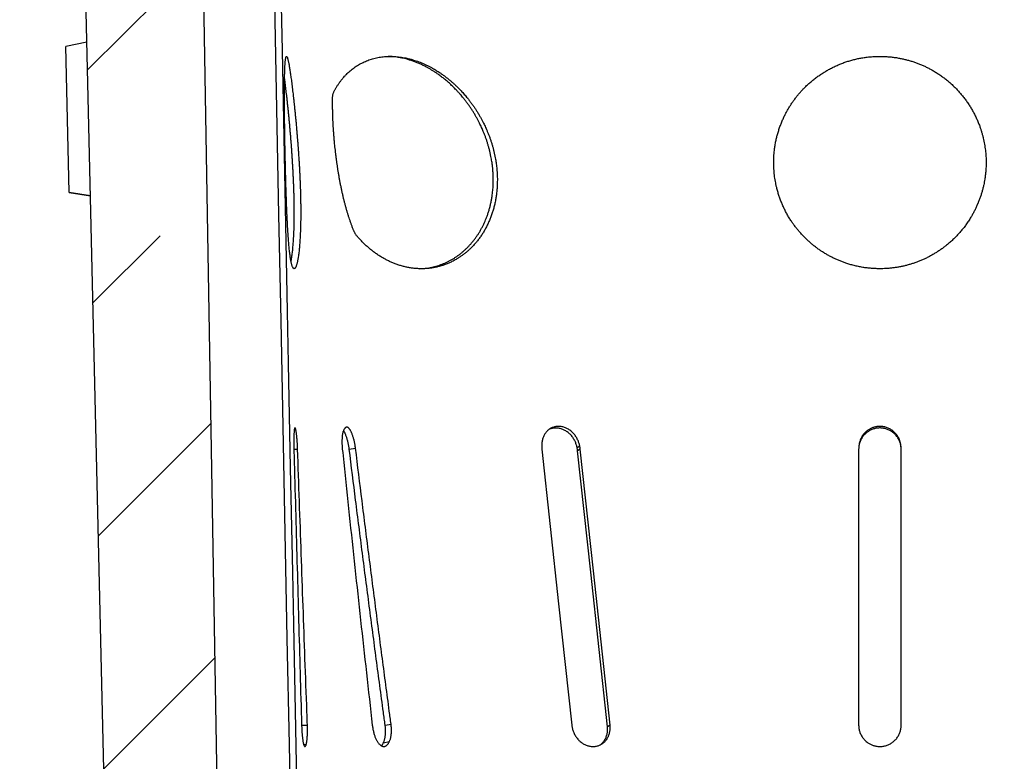
# Model space of a CAD drawing. Units: millimetres. Extents: x 150 to 4200, y 0 to 2920.
# Drawn here: x 3283 to 3469, y 1414 to 1554 of the extents above; entities that cross this region are included whole.
import ezdxf

# ---------------------------------------------------------------- set-up
doc = ezdxf.new("R2010")
doc.units = ezdxf.units.MM
doc.header["$LTSCALE"] = 10
doc.layers.get('0').update_dxf_attribs({"color": 1})
doc.layers.add('3002583', color=7, linetype='Continuous')
doc.layers.add('NOTES', color=7, linetype='Continuous')

# ---------------------------------------------------------------- blocks, each defined once
blk = doc.blocks.new('1068291-M_003_Section_A-A')
h = blk.add_hatch()
h.set_pattern_fill('ANSI33', color=256, scale=10, style=0)
h.set_pattern_definition([(45, (-3594.076, -1304.317), (-44.9013, 44.9013), []), (45, (-3549.175, -1304.317), (-44.9013, 44.9013), [31.75, -15.875])])
edge = h.paths.add_edge_path(flags=0)
edge.add_line((9.5, -4), (1, -4))
edge.add_arc((1, -5), 1, 90, 180)
edge.add_line((0, -5), (0, -9))
edge.add_line((0, -9), (-4, -9))
edge.add_line((-4, -9), (-4, -5))
edge.add_arc((-5, -5), 1, 0, 90)
edge.add_line((-5, -4), (-13.5, -4))
edge.add_arc((-13.5, -5), 1, 90, 180)
edge.add_line((-14.5, -5), (-14.5, -9))
edge.add_arc((-13, -9), 1.5, 180, 243)
edge.add_line((-13.68, -10.34), (-12.27, -11.05))
edge.add_arc((-12.5, -11.5), 0.5, -90, 63, ccw=False)
edge.add_line((-12.5, -12), (-16.5, -12))
edge.add_arc((-16.5, -11.5), 0.5, 180, 270, ccw=False)
edge.add_line((-17, -11.5), (-17, -1.75))
edge.add_line((-17, -1.75), (-25.96, -1.28))
edge.add_line((-25.96, -1.28), (-25.95, -0.75))
edge.add_line((-25.95, -0.75), (-272.2, 7.85))
edge.add_line((-272.2, 7.85), (-277.5, 320.25))
edge.add_line((-277.5, 320.25), (-295, 320.25))
edge.add_line((-295, 320.25), (-295, 336.25))
edge.add_line((-295, 336.25), (-311, 336.25))
edge.add_line((-311, 336.25), (-311, 286.25))
edge.add_line((-311, 286.25), (-299, 274.25))
edge.add_line((-299, 274.25), (-292, -28.75))
edge.add_line((-292, -28.75), (13, -28.75))
edge.add_line((13, -28.75), (13, -11))
edge.add_arc((12, -11), 1, 270, 360, ccw=False)
edge.add_line((12, -12), (8.5, -12))
edge.add_arc((8.5, -11.5), 0.5, 117, 270, ccw=False)
edge.add_line((8.27, -11.05), (9.68, -10.34))
edge.add_arc((9, -9), 1.5, 297, 360)
edge.add_line((10.5, -9), (10.5, -5))
edge.add_arc((9.5, -5), 1, 0, 90)
for p, q in [((-277.5, 320.25), (-272.2, 7.85)), ((-292, -28.75), (-299, 274.25)), ((-298.33, 245.41), (-302.32, 244.61)), ((-298.33, 245.4), (-302.32, 244.6)), ((-302.32, 244.6), (-302.32, 244.61)), ((-301.68, 217.14), (-302.32, 244.6)), ((-301.68, 217.14), (-297.67, 216.53)), ((-301.68, 217.13), (-301.68, 217.14)), ((-301.68, 217.13), (-297.67, 216.51)), ((-259.36, 168.77), (-258.66, 168.79)), ((-248.94, 168.75), (-247.75, 168.93)), ((-206.03, 169.06), (-205.54, 169.36)), ((-205.43, 168.75), (-205.92, 168.45)), ((-153, 168.75), (-153, 116.75)), ((-145, 116.75), (-145, 168.75)), ((-242.17, 116.75), (-241.06, 116.96)), ((-257.91, 116.76), (-256.81, 116.8)), ((-199.82, 116.75), (-200.31, 116.45)), ((-257.52, 113.15), (-257.03, 113.17)), ((-242.5, 113.47), (-241.39, 113.67))]:
    blk.add_line(p, q)
at = {"flags": 128}
for points in [[(-263.46, 275.25), (-263.21, 262.83), (-262.82, 242.87), (-262.62, 232.89), (-262.23, 212.93), (-261.84, 192.97), (-261.64, 182.99), (-261.25, 163.03), (-261.05, 153.05), (-260.66, 133.09), (-260.26, 113.13), (-260.07, 103.15), (-259.67, 83.19), (-259.48, 73.21), (-259, 49)], [(-262.21, 275.25), (-261.98, 263.48), (-261.59, 243.83), (-261.2, 224.18), (-261.01, 214.36), (-260.62, 194.71), (-260.43, 184.89), (-260.04, 165.24), (-259.65, 145.59), (-259.46, 135.77), (-259.07, 116.12), (-258.88, 106.3), (-258.49, 86.65), (-258.12, 67.84), (-257.75, 49.02)], [(-212.64, 168.75), (-209.5, 139.63), (-207.03, 116.75)], [(-199.82, 116.75), (-202.96, 145.87), (-205.43, 168.75)], [(-200.31, 116.45), (-203.45, 145.57), (-205.92, 168.45)]]:
    blk.add_lwpolyline(points, dxfattribs=at)
for points, knots in [([(-260.97, 222.75), (-260.96, 222.48), (-260.95, 221.95), (-260.93, 221.14), (-260.91, 220.34), (-260.89, 219.54), (-260.87, 218.73), (-260.84, 217.92), (-260.82, 217.12), (-260.79, 216.34), (-260.76, 215.58), (-260.74, 214.84), (-260.71, 214.11), (-260.68, 213.39), (-260.65, 212.68), (-260.61, 211.98), (-260.58, 211.29), (-260.54, 210.64), (-260.5, 210), (-260.47, 209.39), (-260.43, 208.8), (-260.38, 208.23), (-260.34, 207.68), (-260.29, 207.15), (-260.25, 206.64), (-260.2, 206.17), (-260.14, 205.72), (-260.09, 205.3), (-260.03, 204.91), (-259.98, 204.55), (-259.92, 204.22), (-259.86, 203.91), (-259.79, 203.64), (-259.73, 203.41), (-259.66, 203.21), (-259.59, 203.05), (-259.52, 202.92), (-259.46, 202.83), (-259.4, 202.78), (-259.34, 202.75), (-259.28, 202.75), (-259.22, 202.77), (-259.16, 202.82), (-259.09, 202.91), (-259.02, 203.03), (-258.94, 203.19), (-258.88, 203.38), (-258.82, 203.58), (-258.76, 203.8), (-258.71, 204.03), (-258.65, 204.29), (-258.6, 204.6), (-258.54, 204.95), (-258.48, 205.36), (-258.42, 205.79), (-258.38, 206.24), (-258.33, 206.68), (-258.29, 207.11), (-258.26, 207.56), (-258.23, 208.02), (-258.2, 208.54), (-258.17, 209.12), (-258.14, 209.75), (-258.12, 210.41), (-258.1, 211.05), (-258.09, 211.67), (-258.08, 212.26), (-258.07, 212.87), (-258.07, 213.49), (-258.08, 214.16), (-258.08, 214.88), (-258.1, 215.66), (-258.11, 216.45), (-258.13, 217.21), (-258.16, 217.93), (-258.18, 218.61), (-258.21, 219.29), (-258.24, 219.98), (-258.27, 220.72), (-258.31, 221.5), (-258.36, 222.33), (-258.41, 223.16), (-258.46, 223.94), (-258.51, 224.67), (-258.56, 225.35), (-258.61, 226.02), (-258.66, 226.7), (-258.72, 227.41), (-258.78, 228.15), (-258.84, 228.93), (-258.91, 229.7), (-258.98, 230.46), (-259.05, 231.22), (-259.13, 231.97), (-259.2, 232.7), (-259.27, 233.41), (-259.35, 234.08), (-259.42, 234.74), (-259.49, 235.37), (-259.56, 235.98), (-259.63, 236.58), (-259.7, 237.16), (-259.77, 237.72), (-259.84, 238.25), (-259.91, 238.75), (-259.97, 239.22), (-260.04, 239.66), (-260.1, 240.08), (-260.16, 240.47), (-260.22, 240.84), (-260.28, 241.17), (-260.34, 241.48), (-260.39, 241.75), (-260.45, 241.99), (-260.5, 242.2), (-260.55, 242.38), (-260.59, 242.52), (-260.64, 242.63), (-260.68, 242.71), (-260.73, 242.75), (-260.76, 242.75), (-260.8, 242.72), (-260.84, 242.66), (-260.87, 242.56), (-260.9, 242.44), (-260.92, 242.31), (-260.94, 242.15), (-260.97, 241.97), (-260.99, 241.76), (-261, 241.54), (-261.02, 241.29), (-261.04, 241.02), (-261.05, 240.73), (-261.07, 240.41), (-261.08, 240.07), (-261.09, 239.7), (-261.1, 239.31), (-261.11, 238.89), (-261.12, 238.47), (-261.12, 238.03), (-261.13, 237.57), (-261.13, 237.1), (-261.13, 236.61), (-261.13, 236.09), (-261.14, 235.56), (-261.14, 235), (-261.13, 234.43), (-261.13, 233.83), (-261.13, 233.24), (-261.12, 232.65), (-261.12, 232.06), (-261.11, 231.45), (-261.11, 230.84), (-261.1, 230.21), (-261.09, 229.57), (-261.08, 228.9), (-261.07, 228.23), (-261.06, 227.55), (-261.05, 226.83), (-261.04, 226.06), (-261.02, 225.24), (-261, 224.41), (-260.99, 223.58), (-260.97, 223.03), (-260.97, 222.75)], [0, 0, 0, 0, 0.006294, 0.012594, 0.018894, 0.025188, 0.031667, 0.038153, 0.044638, 0.051118, 0.057411, 0.06371, 0.070009, 0.076302, 0.082773, 0.089249, 0.095725, 0.102196, 0.108594, 0.114997, 0.1214, 0.127798, 0.13437, 0.140947, 0.147524, 0.154095, 0.160714, 0.167338, 0.173962, 0.18058, 0.187381, 0.194188, 0.200994, 0.207795, 0.214591, 0.221393, 0.228194, 0.23499, 0.240581, 0.246177, 0.251774, 0.25737, 0.262961, 0.269823, 0.276691, 0.283559, 0.290421, 0.296071, 0.301726, 0.307382, 0.313037, 0.318686, 0.32552, 0.332361, 0.339201, 0.346035, 0.351664, 0.357298, 0.362934, 0.368568, 0.374197, 0.380952, 0.387713, 0.394474, 0.401229, 0.406794, 0.412365, 0.417937, 0.423508, 0.429073, 0.435715, 0.442362, 0.44901, 0.455651, 0.461125, 0.466604, 0.472084, 0.477563, 0.483037, 0.489533, 0.496035, 0.502537, 0.509033, 0.514387, 0.519746, 0.525107, 0.530466, 0.535821, 0.542175, 0.548535, 0.554895, 0.561249, 0.567792, 0.57434, 0.580889, 0.587432, 0.593729, 0.600032, 0.606335, 0.612633, 0.619109, 0.62559, 0.632071, 0.638547, 0.64494, 0.651338, 0.657736, 0.664129, 0.670695, 0.677266, 0.683838, 0.690404, 0.697025, 0.703652, 0.710279, 0.7169, 0.7237, 0.730505, 0.73731, 0.74411, 0.750986, 0.757867, 0.764748, 0.771623, 0.777276, 0.782934, 0.788593, 0.794251, 0.799904, 0.805511, 0.811122, 0.816735, 0.822346, 0.827953, 0.833726, 0.839504, 0.845283, 0.851061, 0.856833, 0.862377, 0.867926, 0.873476, 0.879025, 0.884569, 0.890285, 0.896008, 0.901732, 0.907454, 0.913171, 0.918513, 0.923861, 0.92921, 0.934557, 0.9399, 0.945411, 0.950928, 0.956447, 0.961964, 0.967475, 0.973974, 0.980482, 0.986993, 0.993501, 1, 1, 1, 1]), ([(-221.29, 222.75), (-221.31, 222.89), (-221.35, 223.18), (-221.44, 223.67), (-221.55, 224.2), (-221.68, 224.77), (-221.82, 225.35), (-221.98, 225.93), (-222.15, 226.5), (-222.34, 227.07), (-222.54, 227.64), (-222.76, 228.2), (-222.97, 228.71), (-223.17, 229.17), (-223.36, 229.59), (-223.55, 229.99), (-223.78, 230.44), (-224.03, 230.92), (-224.32, 231.45), (-224.63, 231.96), (-224.94, 232.47), (-225.27, 232.98), (-225.61, 233.47), (-225.96, 233.96), (-226.32, 234.44), (-226.66, 234.87), (-226.98, 235.26), (-227.27, 235.59), (-227.57, 235.93), (-227.9, 236.29), (-228.27, 236.68), (-228.69, 237.09), (-229.11, 237.49), (-229.55, 237.88), (-229.99, 238.26), (-230.44, 238.62), (-230.9, 238.98), (-231.36, 239.32), (-231.79, 239.62), (-232.19, 239.88), (-232.54, 240.1), (-232.89, 240.31), (-233.28, 240.53), (-233.7, 240.77), (-234.17, 241.01), (-234.65, 241.23), (-235.12, 241.44), (-235.6, 241.64), (-236.09, 241.82), (-236.57, 241.99), (-237.06, 242.14), (-237.5, 242.26), (-237.91, 242.36), (-238.33, 242.46), (-238.82, 242.55), (-239.36, 242.63), (-239.9, 242.69), (-240.43, 242.73), (-240.97, 242.75), (-241.5, 242.75), (-242.03, 242.73), (-242.55, 242.68), (-243.07, 242.61), (-243.57, 242.53), (-244.06, 242.42), (-244.53, 242.3), (-245, 242.15), (-245.45, 241.99), (-245.9, 241.81), (-246.34, 241.61), (-246.77, 241.39), (-247.2, 241.15), (-247.61, 240.9), (-248, 240.62), (-248.39, 240.33), (-248.77, 240.02), (-249.13, 239.7), (-249.48, 239.36), (-249.82, 239), (-250.14, 238.63), (-250.46, 238.24), (-250.76, 237.83), (-251.05, 237.41), (-251.28, 237.05), (-251.45, 236.76), (-251.58, 236.54), (-251.71, 236.32), (-251.82, 236.1), (-251.91, 235.88), (-251.98, 235.66), (-252.03, 235.45), (-252.06, 235.24), (-252.07, 235.03), (-252.07, 234.83), (-252.06, 234.63), (-252.06, 234.35), (-252.07, 233.98), (-252.07, 233.54), (-252.06, 233.07), (-252.06, 232.6), (-252.05, 232.11), (-252.03, 231.59), (-252.01, 231.03), (-251.99, 230.45), (-251.96, 229.85), (-251.92, 229.24), (-251.88, 228.6), (-251.83, 227.95), (-251.78, 227.29), (-251.72, 226.64), (-251.66, 226), (-251.59, 225.39), (-251.52, 224.76), (-251.45, 224.13), (-251.36, 223.48), (-251.28, 222.83), (-251.18, 222.17), (-251.08, 221.51), (-250.98, 220.85), (-250.86, 220.19), (-250.75, 219.53), (-250.62, 218.87), (-250.49, 218.21), (-250.35, 217.55), (-250.21, 216.9), (-250.07, 216.27), (-249.92, 215.67), (-249.77, 215.09), (-249.62, 214.52), (-249.47, 213.96), (-249.3, 213.41), (-249.14, 212.87), (-248.97, 212.33), (-248.79, 211.8), (-248.6, 211.27), (-248.41, 210.74), (-248.25, 210.33), (-248.14, 210.04), (-248.05, 209.85), (-247.96, 209.65), (-247.86, 209.46), (-247.75, 209.27), (-247.62, 209.07), (-247.47, 208.88), (-247.31, 208.7), (-247.03, 208.39), (-246.64, 207.97), (-246.12, 207.45), (-245.59, 206.96), (-245.04, 206.49), (-244.49, 206.04), (-243.92, 205.62), (-243.34, 205.23), (-242.74, 204.86), (-242.14, 204.52), (-241.52, 204.2), (-240.89, 203.92), (-240.25, 203.66), (-239.59, 203.43), (-238.92, 203.23), (-238.24, 203.06), (-237.56, 202.93), (-236.87, 202.83), (-236.18, 202.77), (-235.49, 202.74), (-234.81, 202.75), (-234.13, 202.8), (-233.46, 202.88), (-232.8, 202.99), (-232.14, 203.14), (-231.49, 203.33), (-230.84, 203.55), (-230.21, 203.8), (-229.66, 204.05), (-229.19, 204.3), (-228.75, 204.54), (-228.27, 204.83), (-227.77, 205.17), (-227.27, 205.54), (-226.79, 205.93), (-226.33, 206.35), (-225.91, 206.75), (-225.55, 207.13), (-225.18, 207.54), (-224.77, 208.03), (-224.34, 208.6), (-223.93, 209.2), (-223.54, 209.82), (-223.18, 210.47), (-222.85, 211.14), (-222.54, 211.83), (-222.25, 212.53), (-222, 213.25), (-221.78, 213.99), (-221.58, 214.74), (-221.42, 215.51), (-221.28, 216.28), (-221.18, 217.07), (-221.1, 217.87), (-221.06, 218.58), (-221.05, 219.18), (-221.04, 219.75), (-221.06, 220.37), (-221.1, 221.04), (-221.15, 221.67), (-221.22, 222.24), (-221.26, 222.58), (-221.29, 222.75)], [0, 0, 0, 0, 0.003462, 0.006924, 0.011554, 0.016186, 0.020816, 0.025469, 0.030122, 0.034775, 0.039451, 0.044127, 0.048802, 0.05232, 0.055839, 0.0593, 0.062761, 0.06739, 0.07202, 0.076649, 0.081301, 0.085953, 0.090604, 0.095278, 0.099952, 0.104626, 0.108143, 0.11166, 0.115125, 0.11859, 0.123225, 0.12786, 0.132495, 0.137154, 0.141813, 0.146472, 0.151155, 0.15584, 0.160523, 0.164049, 0.167574, 0.170899, 0.174224, 0.178672, 0.183121, 0.18757, 0.192042, 0.196515, 0.200987, 0.205483, 0.209981, 0.214478, 0.217863, 0.221249, 0.226276, 0.231306, 0.236336, 0.241362, 0.246431, 0.251503, 0.256574, 0.261643, 0.266746, 0.271849, 0.276717, 0.281587, 0.286458, 0.291326, 0.29623, 0.301137, 0.306045, 0.310949, 0.315883, 0.320817, 0.325749, 0.330683, 0.335617, 0.340549, 0.345514, 0.350482, 0.35545, 0.360416, 0.365407, 0.370398, 0.372813, 0.375238, 0.377661, 0.380077, 0.382482, 0.384884, 0.387435, 0.389988, 0.39255, 0.39512, 0.397691, 0.400254, 0.405456, 0.410659, 0.415861, 0.421127, 0.426394, 0.431659, 0.437442, 0.443228, 0.449013, 0.454795, 0.460639, 0.466488, 0.472336, 0.47818, 0.48333, 0.488483, 0.493637, 0.498786, 0.504006, 0.50923, 0.514455, 0.519674, 0.524838, 0.530007, 0.535176, 0.540339, 0.545588, 0.550843, 0.556098, 0.561347, 0.56617, 0.570997, 0.575824, 0.580647, 0.585529, 0.590415, 0.595302, 0.600184, 0.60546, 0.610737, 0.616012, 0.61805, 0.620098, 0.622144, 0.624182, 0.62621, 0.628235, 0.630261, 0.63229, 0.634319, 0.640397, 0.646479, 0.652562, 0.65864, 0.664756, 0.670877, 0.676999, 0.683115, 0.68931, 0.695509, 0.701709, 0.707904, 0.714363, 0.720842, 0.727321, 0.733832, 0.740342, 0.746885, 0.753427, 0.759991, 0.766424, 0.772876, 0.779329, 0.785813, 0.792297, 0.798813, 0.805328, 0.811865, 0.816143, 0.820421, 0.826151, 0.831884, 0.837615, 0.843383, 0.849153, 0.854921, 0.859269, 0.863617, 0.870038, 0.87648, 0.882921, 0.889394, 0.895866, 0.902369, 0.908872, 0.915396, 0.921855, 0.928333, 0.934812, 0.941321, 0.94783, 0.95437, 0.960909, 0.967468, 0.971519, 0.97557, 0.980992, 0.986414, 0.991836, 0.995918, 1, 1, 1, 1]), ([(-222.05, 222.75), (-222.07, 222.89), (-222.12, 223.18), (-222.2, 223.67), (-222.31, 224.2), (-222.44, 224.77), (-222.58, 225.35), (-222.74, 225.93), (-222.92, 226.5), (-223.1, 227.07), (-223.3, 227.64), (-223.52, 228.2), (-223.73, 228.71), (-223.93, 229.17), (-224.12, 229.59), (-224.32, 229.99), (-224.54, 230.44), (-224.79, 230.92), (-225.08, 231.45), (-225.39, 231.96), (-225.7, 232.47), (-226.03, 232.98), (-226.37, 233.47), (-226.72, 233.96), (-227.08, 234.44), (-227.42, 234.87), (-227.74, 235.26), (-228.06, 235.63), (-228.43, 236.04), (-228.87, 236.51), (-229.38, 237.02), (-229.94, 237.56), (-230.52, 238.07), (-231.12, 238.56), (-231.73, 239.04), (-232.3, 239.45), (-232.83, 239.8), (-233.3, 240.1), (-233.77, 240.38), (-234.28, 240.67), (-234.85, 240.97), (-235.48, 241.27), (-236.12, 241.54), (-236.76, 241.79), (-237.41, 242.01), (-238, 242.19), (-238.54, 242.33), (-239.02, 242.44), (-239.48, 242.53), (-239.98, 242.61), (-240.53, 242.68), (-241.08, 242.73), (-241.43, 242.74), (-241.58, 242.74)], [0, 0, 0, 0, 0.014128, 0.028255, 0.047151, 0.066051, 0.084947, 0.103935, 0.122926, 0.141914, 0.160994, 0.180077, 0.199157, 0.213514, 0.22787, 0.241996, 0.256121, 0.275012, 0.293907, 0.312798, 0.331779, 0.350764, 0.369746, 0.388819, 0.407896, 0.426969, 0.441321, 0.455674, 0.474521, 0.493368, 0.518621, 0.543883, 0.569135, 0.594568, 0.62001, 0.645443, 0.664625, 0.683808, 0.701896, 0.719984, 0.744225, 0.768475, 0.792715, 0.817135, 0.841565, 0.865984, 0.884406, 0.902829, 0.919893, 0.936957, 0.959821, 0.982694, 1, 1, 1, 1]), ([(-129, 222.75), (-129, 222.94), (-129, 223.33), (-129.03, 223.91), (-129.07, 224.49), (-129.13, 225.06), (-129.21, 225.64), (-129.3, 226.21), (-129.41, 226.78), (-129.53, 227.35), (-129.68, 227.92), (-129.84, 228.48), (-130.01, 229.04), (-130.22, 229.65), (-130.48, 230.31), (-130.78, 231.01), (-131.11, 231.71), (-131.47, 232.39), (-131.86, 233.06), (-132.27, 233.72), (-132.71, 234.36), (-133.18, 234.99), (-133.66, 235.6), (-134.17, 236.18), (-134.71, 236.75), (-135.26, 237.29), (-135.84, 237.82), (-136.44, 238.32), (-137.06, 238.8), (-137.71, 239.26), (-138.37, 239.7), (-139.02, 240.09), (-139.65, 240.43), (-140.26, 240.74), (-140.88, 241.03), (-141.51, 241.3), (-142.15, 241.54), (-142.8, 241.77), (-143.46, 241.97), (-144.13, 242.15), (-144.81, 242.31), (-145.53, 242.45), (-146.29, 242.57), (-147.1, 242.66), (-147.91, 242.73), (-148.72, 242.75), (-149.54, 242.75), (-150.36, 242.71), (-151.17, 242.64), (-151.98, 242.53), (-152.76, 242.4), (-153.53, 242.24), (-154.29, 242.04), (-155.04, 241.82), (-155.79, 241.57), (-156.52, 241.29), (-157.25, 240.98), (-157.96, 240.64), (-158.66, 240.27), (-159.34, 239.87), (-160.01, 239.45), (-160.66, 239), (-161.3, 238.53), (-161.91, 238.03), (-162.51, 237.51), (-163.05, 236.99), (-163.54, 236.49), (-163.99, 236), (-164.41, 235.5), (-164.83, 234.98), (-165.22, 234.46), (-165.6, 233.91), (-165.96, 233.36), (-166.3, 232.79), (-166.62, 232.22), (-166.94, 231.6), (-167.25, 230.94), (-167.55, 230.24), (-167.82, 229.53), (-168.07, 228.8), (-168.29, 228.06), (-168.48, 227.32), (-168.64, 226.56), (-168.77, 225.8), (-168.87, 225.1), (-168.93, 224.46), (-168.97, 223.88), (-169, 223.3), (-169, 222.71), (-168.99, 222.13), (-168.97, 221.54), (-168.92, 220.96), (-168.86, 220.37), (-168.78, 219.78), (-168.69, 219.2), (-168.57, 218.62), (-168.43, 217.98), (-168.25, 217.3), (-168.02, 216.56), (-167.77, 215.84), (-167.49, 215.12), (-167.18, 214.41), (-166.85, 213.71), (-166.48, 213.02), (-166.09, 212.34), (-165.69, 211.71), (-165.28, 211.13), (-164.88, 210.59), (-164.46, 210.06), (-164.02, 209.54), (-163.56, 209.04), (-163.09, 208.55), (-162.59, 208.08), (-162.08, 207.62), (-161.56, 207.18), (-161.02, 206.76), (-160.47, 206.36), (-159.92, 205.99), (-159.36, 205.64), (-158.78, 205.3), (-158.18, 204.98), (-157.58, 204.68), (-156.97, 204.4), (-156.34, 204.14), (-155.71, 203.91), (-155.02, 203.67), (-154.27, 203.45), (-153.47, 203.25), (-152.65, 203.08), (-151.82, 202.94), (-150.99, 202.84), (-150.15, 202.78), (-149.31, 202.75), (-148.52, 202.75), (-147.8, 202.78), (-147.13, 202.83), (-146.47, 202.91), (-145.81, 203), (-145.15, 203.12), (-144.49, 203.26), (-143.84, 203.42), (-143.19, 203.61), (-142.55, 203.81), (-141.92, 204.04), (-141.3, 204.29), (-140.69, 204.55), (-140.09, 204.84), (-139.49, 205.15), (-138.91, 205.48), (-138.34, 205.82), (-137.78, 206.19), (-137.23, 206.58), (-136.69, 206.98), (-136.13, 207.44), (-135.54, 207.95), (-134.94, 208.51), (-134.37, 209.11), (-133.81, 209.73), (-133.28, 210.37), (-132.78, 211.04), (-132.31, 211.73), (-131.89, 212.38), (-131.53, 213.01), (-131.22, 213.59), (-130.92, 214.18), (-130.65, 214.79), (-130.4, 215.4), (-130.16, 216.02), (-129.95, 216.64), (-129.76, 217.28), (-129.59, 217.92), (-129.45, 218.52), (-129.34, 219.08), (-129.24, 219.66), (-129.15, 220.3), (-129.07, 221), (-129.03, 221.64), (-129, 222.22), (-129, 222.57), (-129, 222.75)], [0, 0, 0, 0, 0.00468, 0.00936, 0.01404, 0.018741, 0.023443, 0.028144, 0.032869, 0.037595, 0.042321, 0.047068, 0.051815, 0.056562, 0.062804, 0.069047, 0.075288, 0.08157, 0.087853, 0.094135, 0.100458, 0.106783, 0.113106, 0.119354, 0.125604, 0.131852, 0.138144, 0.144437, 0.150728, 0.157066, 0.163406, 0.169743, 0.175132, 0.180521, 0.185943, 0.191368, 0.196794, 0.202216, 0.207685, 0.213158, 0.21863, 0.224099, 0.230415, 0.236731, 0.243115, 0.249506, 0.255896, 0.26228, 0.268741, 0.275203, 0.281331, 0.287458, 0.293647, 0.299841, 0.306035, 0.312224, 0.318479, 0.324733, 0.330999, 0.337264, 0.343588, 0.349917, 0.356246, 0.36257, 0.368957, 0.375344, 0.38065, 0.385957, 0.391289, 0.396625, 0.40196, 0.407292, 0.412659, 0.418029, 0.423399, 0.428766, 0.434957, 0.441149, 0.44734, 0.45357, 0.459802, 0.466032, 0.472303, 0.478575, 0.484845, 0.489541, 0.494238, 0.498934, 0.503652, 0.508372, 0.51309, 0.517833, 0.522577, 0.52732, 0.532087, 0.536854, 0.541621, 0.547735, 0.553851, 0.559964, 0.56612, 0.572278, 0.578434, 0.584633, 0.590835, 0.597035, 0.602359, 0.607682, 0.613036, 0.618393, 0.62375, 0.629104, 0.634499, 0.639898, 0.645296, 0.650691, 0.655922, 0.661154, 0.666414, 0.671676, 0.676939, 0.682199, 0.687498, 0.6928, 0.698102, 0.703402, 0.709892, 0.716383, 0.72294, 0.729503, 0.736066, 0.742623, 0.749254, 0.755885, 0.761096, 0.766306, 0.771544, 0.776786, 0.782027, 0.787265, 0.792543, 0.797823, 0.803103, 0.80838, 0.81359, 0.8188, 0.824038, 0.829279, 0.83452, 0.839758, 0.845035, 0.850315, 0.855595, 0.860871, 0.867363, 0.873854, 0.880412, 0.886975, 0.893538, 0.900095, 0.906725, 0.913356, 0.918592, 0.923828, 0.929091, 0.934357, 0.939624, 0.944887, 0.950188, 0.955491, 0.960794, 0.966095, 0.970316, 0.974537, 0.980187, 0.985839, 0.991489, 0.995745, 1, 1, 1, 1]), ([(-259.9, 204.15), (-259.89, 204.2), (-259.86, 204.33), (-259.81, 204.6), (-259.76, 204.95), (-259.7, 205.36), (-259.64, 205.8), (-259.59, 206.24), (-259.55, 206.68), (-259.51, 207.11), (-259.48, 207.56), (-259.44, 208.02), (-259.41, 208.54), (-259.38, 209.12), (-259.35, 209.75), (-259.33, 210.41), (-259.32, 211.05), (-259.3, 211.67), (-259.3, 212.26), (-259.29, 212.87), (-259.29, 213.49), (-259.29, 214.16), (-259.3, 214.88), (-259.31, 215.66), (-259.33, 216.45), (-259.35, 217.21), (-259.37, 217.93), (-259.4, 218.61), (-259.43, 219.29), (-259.46, 219.98), (-259.49, 220.72), (-259.53, 221.5), (-259.58, 222.33), (-259.63, 223.16), (-259.68, 223.94), (-259.73, 224.67), (-259.78, 225.35), (-259.83, 226.02), (-259.88, 226.7), (-259.94, 227.41), (-260, 228.15), (-260.07, 228.93), (-260.13, 229.7), (-260.2, 230.46), (-260.28, 231.22), (-260.35, 231.97), (-260.42, 232.7), (-260.5, 233.41), (-260.57, 234.09), (-260.64, 234.74), (-260.71, 235.37), (-260.79, 235.99), (-260.86, 236.58), (-260.93, 237.17), (-261, 237.72), (-261.06, 238.19), (-261.1, 238.47), (-261.11, 238.58)], [0, 0, 0, 0, 0.009929, 0.026886, 0.0474, 0.067932, 0.088465, 0.108979, 0.125876, 0.142788, 0.159705, 0.176617, 0.193514, 0.213794, 0.234092, 0.25439, 0.274669, 0.291378, 0.308103, 0.324832, 0.341556, 0.358265, 0.378207, 0.398166, 0.418126, 0.438067, 0.454503, 0.470953, 0.487409, 0.503859, 0.520295, 0.539801, 0.559326, 0.57885, 0.598356, 0.614434, 0.630526, 0.646623, 0.662716, 0.678793, 0.697873, 0.71697, 0.736066, 0.755146, 0.774792, 0.794455, 0.814119, 0.833764, 0.852671, 0.871595, 0.890519, 0.909427, 0.928869, 0.948328, 0.967787, 0.987229, 1, 1, 1, 1]), ([(-235.69, 202.76), (-235.55, 202.76), (-235.23, 202.77), (-234.73, 202.82), (-234.2, 202.88), (-233.67, 202.97), (-233.14, 203.09), (-232.61, 203.22), (-232.09, 203.38), (-231.57, 203.56), (-231.07, 203.76), (-230.57, 203.98), (-230.09, 204.22), (-229.61, 204.48), (-229.14, 204.76), (-228.68, 205.07), (-228.23, 205.39), (-227.8, 205.73), (-227.37, 206.09), (-226.95, 206.47), (-226.55, 206.87), (-226.16, 207.29), (-225.79, 207.72), (-225.43, 208.16), (-225.09, 208.62), (-224.76, 209.1), (-224.44, 209.6), (-224.15, 210.11), (-223.86, 210.63), (-223.6, 211.17), (-223.36, 211.68), (-223.16, 212.18), (-222.96, 212.7), (-222.75, 213.29), (-222.55, 213.95), (-222.38, 214.61), (-222.23, 215.29), (-222.1, 215.98), (-222, 216.62), (-221.93, 217.21), (-221.88, 217.73), (-221.84, 218.23), (-221.82, 218.78), (-221.81, 219.39), (-221.81, 220.06), (-221.84, 220.73), (-221.89, 221.4), (-221.96, 222.08), (-222.02, 222.53), (-222.05, 222.75)], [0, 0, 0, 0, 0.016562, 0.037952, 0.059331, 0.080875, 0.102431, 0.123987, 0.14553, 0.16721, 0.188891, 0.210213, 0.231548, 0.252882, 0.274205, 0.295691, 0.317189, 0.338687, 0.360173, 0.381794, 0.403416, 0.424741, 0.446079, 0.467417, 0.488742, 0.51023, 0.53173, 0.55323, 0.574717, 0.596338, 0.617959, 0.635783, 0.653607, 0.677481, 0.701363, 0.725237, 0.749263, 0.773297, 0.797322, 0.815428, 0.833535, 0.850125, 0.866715, 0.888892, 0.911075, 0.933252, 0.955499, 0.977753, 1, 1, 1, 1]), ([(-259.22, 172.69), (-259.23, 172.66), (-259.24, 172.62), (-259.27, 172.51), (-259.29, 172.38), (-259.31, 172.22), (-259.32, 172.03), (-259.34, 171.82), (-259.35, 171.59), (-259.36, 171.33), (-259.37, 171.05), (-259.37, 170.75), (-259.38, 170.44), (-259.38, 170.12), (-259.38, 169.78), (-259.37, 169.45), (-259.37, 169.1), (-259.36, 168.87), (-259.36, 168.75)], [0, 0, 0, 0, 0.062064, 0.124086, 0.186532, 0.249023, 0.311055, 0.373074, 0.435541, 0.498903, 0.561808, 0.624737, 0.688157, 0.751457, 0.81322, 0.875073, 0.937421, 1, 1, 1, 1]), ([(-258.66, 168.79), (-258.66, 168.9), (-258.67, 169.11), (-258.69, 169.43), (-258.7, 169.74), (-258.72, 170.05), (-258.74, 170.36), (-258.77, 170.66), (-258.79, 170.95), (-258.82, 171.23), (-258.85, 171.48), (-258.88, 171.72), (-258.91, 171.94), (-258.94, 172.13), (-258.97, 172.31), (-259, 172.45), (-259.03, 172.58), (-259.06, 172.67), (-259.09, 172.74), (-259.12, 172.78), (-259.15, 172.79), (-259.18, 172.78), (-259.2, 172.74), (-259.21, 172.7), (-259.22, 172.69)], [0, 0, 0, 0, 0.044087, 0.088315, 0.132542, 0.176628, 0.223121, 0.269782, 0.316442, 0.362934, 0.409216, 0.455663, 0.502109, 0.548391, 0.594827, 0.641427, 0.688028, 0.734466, 0.781191, 0.82808, 0.87497, 0.921697, 0.960849, 1, 1, 1, 1]), ([(-249.8, 172.63), (-249.83, 172.59), (-249.89, 172.53), (-249.97, 172.38), (-250.05, 172.21), (-250.11, 172.02), (-250.16, 171.83), (-250.2, 171.63), (-250.24, 171.41), (-250.27, 171.17), (-250.29, 170.93), (-250.3, 170.67), (-250.31, 170.41), (-250.32, 170.14), (-250.31, 169.86), (-250.3, 169.57), (-250.29, 169.3), (-250.27, 169.02), (-250.25, 168.84), (-250.24, 168.75)], [0, 0, 0, 0, 0.072271, 0.144802, 0.217324, 0.289585, 0.347259, 0.405158, 0.463118, 0.520986, 0.578634, 0.633154, 0.687907, 0.74272, 0.797438, 0.851928, 0.901266, 0.950667, 1, 1, 1, 1]), ([(-247.75, 168.93), (-247.77, 169.04), (-247.8, 169.25), (-247.85, 169.56), (-247.9, 169.87), (-247.97, 170.18), (-248.04, 170.47), (-248.11, 170.76), (-248.19, 171.03), (-248.28, 171.29), (-248.36, 171.53), (-248.45, 171.75), (-248.54, 171.96), (-248.64, 172.15), (-248.73, 172.32), (-248.83, 172.47), (-248.92, 172.6), (-249.02, 172.71), (-249.12, 172.8), (-249.22, 172.86), (-249.31, 172.91), (-249.41, 172.92), (-249.5, 172.91), (-249.59, 172.87), (-249.68, 172.79), (-249.75, 172.71), (-249.79, 172.65), (-249.8, 172.63)], [0, 0, 0, 0, 0.039134, 0.078409, 0.11768, 0.156806, 0.195532, 0.234404, 0.273277, 0.312005, 0.349773, 0.387669, 0.425572, 0.463352, 0.502467, 0.541704, 0.58095, 0.620079, 0.662356, 0.704761, 0.747175, 0.789466, 0.83579, 0.882259, 0.928734, 0.975065, 1, 1, 1, 1]), ([(-205.54, 169.36), (-205.56, 169.46), (-205.6, 169.66), (-205.68, 169.96), (-205.79, 170.26), (-205.92, 170.56), (-206.08, 170.87), (-206.27, 171.17), (-206.48, 171.47), (-206.71, 171.74), (-206.96, 171.99), (-207.22, 172.21), (-207.51, 172.42), (-207.8, 172.59), (-208.09, 172.74), (-208.39, 172.86), (-208.69, 172.95), (-208.99, 173.01), (-209.29, 173.05), (-209.58, 173.06), (-209.88, 173.04), (-210.16, 172.99), (-210.43, 172.92), (-210.7, 172.82), (-210.95, 172.7), (-211.16, 172.58), (-211.33, 172.46), (-211.49, 172.32), (-211.68, 172.15), (-211.85, 171.96), (-212.01, 171.74), (-212.16, 171.52), (-212.3, 171.25), (-212.42, 170.96), (-212.52, 170.66), (-212.59, 170.35), (-212.64, 170.03), (-212.67, 169.7), (-212.66, 169.47), (-212.66, 169.36)], [0, 0, 0, 0, 0.026007, 0.052228, 0.078448, 0.104888, 0.134146, 0.163613, 0.193749, 0.22412, 0.252747, 0.281585, 0.311109, 0.340875, 0.368464, 0.396052, 0.424065, 0.452522, 0.47862, 0.50571, 0.532851, 0.559942, 0.586131, 0.612587, 0.639044, 0.665769, 0.682303, 0.698837, 0.725758, 0.75268, 0.773197, 0.800813, 0.82843, 0.856413, 0.88477, 0.913194, 0.941805, 0.970706, 1, 1, 1, 1]), ([(-206.03, 169.06), (-206.05, 169.16), (-206.09, 169.36), (-206.18, 169.67), (-206.29, 169.97), (-206.42, 170.27), (-206.58, 170.57), (-206.77, 170.88), (-206.98, 171.17), (-207.22, 171.44), (-207.46, 171.68), (-207.73, 171.91), (-208.01, 172.11), (-208.3, 172.29), (-208.59, 172.43), (-208.89, 172.55), (-209.2, 172.65), (-209.5, 172.71), (-209.79, 172.74), (-210.08, 172.75), (-210.38, 172.74), (-210.68, 172.69), (-210.97, 172.62), (-211.15, 172.55), (-211.25, 172.51), (-211.25, 172.51)], [0, 0, 0, 0, 0.042495, 0.085353, 0.128211, 0.17144, 0.218418, 0.265729, 0.314102, 0.362847, 0.409082, 0.455656, 0.503318, 0.551363, 0.596308, 0.641252, 0.686878, 0.733216, 0.77275, 0.816774, 0.860798, 0.909507, 0.952583, 0.996111, 1, 1, 1, 1]), ([(-145.03, 169.2), (-145.03, 169.26), (-145.05, 169.41), (-145.1, 169.67), (-145.19, 169.97), (-145.3, 170.27), (-145.44, 170.58), (-145.61, 170.88), (-145.81, 171.17), (-146.03, 171.44), (-146.27, 171.68), (-146.54, 171.91), (-146.82, 172.11), (-147.12, 172.29), (-147.43, 172.43), (-147.74, 172.55), (-148.07, 172.65), (-148.4, 172.71), (-148.74, 172.75), (-149.07, 172.75), (-149.4, 172.74), (-149.72, 172.69), (-150.04, 172.62), (-150.35, 172.52), (-150.65, 172.4), (-150.92, 172.26), (-151.16, 172.12), (-151.38, 171.97), (-151.58, 171.81), (-151.77, 171.64), (-151.97, 171.43), (-152.17, 171.2), (-152.36, 170.93), (-152.53, 170.64), (-152.67, 170.34), (-152.79, 170.03), (-152.89, 169.72), (-152.95, 169.44), (-152.96, 169.26), (-152.97, 169.2)], [0, 0, 0, 0, 0.013785, 0.040851, 0.067917, 0.095218, 0.124887, 0.154765, 0.185315, 0.216099, 0.245298, 0.274712, 0.304812, 0.335154, 0.363538, 0.391922, 0.420736, 0.45, 0.477529, 0.50536, 0.53319, 0.56133, 0.588533, 0.616022, 0.643511, 0.671288, 0.693376, 0.715465, 0.737787, 0.760109, 0.782602, 0.811025, 0.839449, 0.868255, 0.897454, 0.926005, 0.954557, 0.983481, 1, 1, 1, 1]), ([(-145.05, 169.36), (-145.06, 169.46), (-145.08, 169.66), (-145.14, 169.96), (-145.22, 170.26), (-145.32, 170.56), (-145.46, 170.87), (-145.63, 171.17), (-145.83, 171.47), (-146.06, 171.74), (-146.3, 171.99), (-146.56, 172.21), (-146.85, 172.42), (-147.15, 172.59), (-147.45, 172.74), (-147.77, 172.86), (-148.09, 172.95), (-148.4, 173.01), (-148.68, 173.04), (-148.94, 173.05), (-149.2, 173.05), (-149.46, 173.03), (-149.72, 172.99), (-149.97, 172.93), (-150.21, 172.86), (-150.45, 172.78), (-150.69, 172.67), (-150.92, 172.56), (-151.14, 172.43), (-151.35, 172.28), (-151.55, 172.12), (-151.74, 171.95), (-151.93, 171.75), (-152.13, 171.51), (-152.32, 171.25), (-152.49, 170.96), (-152.63, 170.66), (-152.75, 170.35), (-152.85, 170.03), (-152.92, 169.7), (-152.94, 169.47), (-152.95, 169.36)], [0, 0, 0, 0, 0.0260116, 0.052237, 0.0784621, 0.104907, 0.1341709, 0.1636438, 0.1937859, 0.224163, 0.2527948, 0.2816391, 0.3111685, 0.3409403, 0.3685697, 0.3961985, 0.4241436, 0.4526056, 0.4739132, 0.4952208, 0.5167706, 0.5383202, 0.5600503, 0.5810338, 0.6020173, 0.6232504, 0.6444839, 0.6658969, 0.6872196, 0.7085426, 0.7300887, 0.751635, 0.7733433, 0.8009963, 0.82865, 0.8565769, 0.8849403, 0.9134166, 0.941893, 0.9707508, 1, 1, 1, 1]), ([(-248.94, 168.75), (-248.95, 168.85), (-248.98, 169.06), (-249.03, 169.38), (-249.09, 169.69), (-249.15, 169.99), (-249.22, 170.29), (-249.3, 170.57), (-249.38, 170.84), (-249.46, 171.1), (-249.55, 171.34), (-249.64, 171.57), (-249.73, 171.78), (-249.82, 171.97), (-249.92, 172.14), (-249.98, 172.24), (-250.01, 172.29)], [0, 0, 0, 0, 0.072014, 0.144288, 0.216553, 0.288555, 0.359958, 0.431625, 0.503295, 0.574702, 0.644888, 0.715307, 0.785742, 0.855949, 0.928985, 1, 1, 1, 1]), ([(-259.36, 168.75), (-259.34, 167.92), (-259.22, 163.75), (-258.93, 153), (-258.47, 136.5), (-258.1, 123.33), (-257.91, 116.75)], [0, 0, 0, 0, 0.048063, 0.240317, 0.620158, 1, 1, 1, 1]), ([(-256.81, 116.8), (-256.84, 117.63), (-257, 121.8), (-257.39, 132.54), (-257.98, 149.04), (-258.43, 162.21), (-258.66, 168.79)], [0, 0, 0, 0, 0.048061, 0.240304, 0.620152, 1, 1, 1, 1]), ([(-250.24, 168.75), (-250.15, 167.92), (-249.72, 163.79), (-248.94, 156.35), (-247.88, 146.44), (-246.8, 136.54), (-245.71, 126.64), (-244.96, 120.05), (-244.59, 116.75)], [0, 0, 0, 0, 0.047686, 0.238428, 0.428819, 0.61921, 0.809605, 1, 1, 1, 1]), ([(-242.17, 116.75), (-242.28, 117.58), (-242.84, 121.73), (-243.62, 127.55), (-244.5, 134.2), (-245.38, 140.85), (-246.24, 147.51), (-247.1, 154.16), (-247.93, 160.69), (-248.54, 165.55), (-248.94, 168.75)], [0, 0, 0, 0, 0.047979, 0.239894, 0.335851, 0.431809, 0.623724, 0.719682, 0.815639, 1, 1, 1, 1]), ([(-241.06, 116.96), (-241.17, 117.78), (-241.72, 121.89), (-242.7, 129.31), (-243.99, 139.2), (-245.27, 149.11), (-246.52, 159.02), (-247.34, 165.63), (-247.75, 168.93)], [0, 0, 0, 0, 0.047518, 0.2375902, 0.4281902, 0.6187903, 0.8093951, 1, 1, 1, 1]), ([(-212.66, 169.36), (-212.66, 169.26), (-212.66, 169.05), (-212.65, 168.85), (-212.64, 168.75)], [0, 0, 0, 0, 0.49865, 1, 1, 1, 1]), ([(-205.92, 168.45), (-205.94, 168.55), (-205.96, 168.75), (-206.01, 168.95), (-206.03, 169.06)], [0, 0, 0, 0, 0.498608, 1, 1, 1, 1]), ([(-205.43, 168.75), (-205.44, 168.85), (-205.47, 169.05), (-205.51, 169.26), (-205.54, 169.36)], [0, 0, 0, 0, 0.498632, 1, 1, 1, 1]), ([(-152.95, 169.36), (-152.97, 169.26), (-152.99, 169.06), (-153, 168.85), (-153, 168.75)], [0, 0, 0, 0, 0.498642, 1, 1, 1, 1]), ([(-145, 168.75), (-145, 168.85), (-145.01, 169.05), (-145.03, 169.26), (-145.05, 169.36)], [0, 0, 0, 0, 0.4986296, 1, 1, 1, 1]), ([(-241.39, 113.67), (-241.36, 113.73), (-241.31, 113.85), (-241.23, 114.05), (-241.16, 114.27), (-241.1, 114.52), (-241.05, 114.79), (-241.01, 115.1), (-240.99, 115.42), (-240.98, 115.74), (-240.98, 116.05), (-241, 116.35), (-241.02, 116.65), (-241.05, 116.86), (-241.06, 116.96)], [0, 0, 0, 0, 0.078971, 0.157943, 0.238625, 0.319308, 0.410091, 0.500874, 0.594346, 0.687814, 0.764986, 0.842158, 0.92108, 1, 1, 1, 1]), ([(-257.91, 116.75), (-257.9, 116.64), (-257.9, 116.43), (-257.88, 116.11), (-257.87, 115.79), (-257.85, 115.48), (-257.82, 115.17), (-257.8, 114.87), (-257.77, 114.58), (-257.74, 114.31), (-257.7, 114.05), (-257.67, 113.81), (-257.63, 113.59), (-257.59, 113.4), (-257.55, 113.23), (-257.5, 113.08), (-257.46, 112.96), (-257.41, 112.86), (-257.36, 112.8), (-257.32, 112.76), (-257.27, 112.75), (-257.22, 112.76), (-257.17, 112.81), (-257.12, 112.9), (-257.08, 113.01), (-257.05, 113.12), (-257.03, 113.17)], [0, 0, 0, 0, 0.039362, 0.078852, 0.118343, 0.157704, 0.19878, 0.240003, 0.281226, 0.322302, 0.363428, 0.4047, 0.445971, 0.487097, 0.528462, 0.569973, 0.611485, 0.652851, 0.694372, 0.736041, 0.777711, 0.819233, 0.86433, 0.909617, 0.954903, 1, 1, 1, 1]), ([(-257.03, 113.17), (-257.02, 113.22), (-256.99, 113.31), (-256.96, 113.48), (-256.93, 113.67), (-256.9, 113.88), (-256.87, 114.12), (-256.85, 114.38), (-256.83, 114.66), (-256.81, 114.95), (-256.8, 115.26), (-256.79, 115.58), (-256.79, 115.91), (-256.79, 116.22), (-256.8, 116.52), (-256.81, 116.71), (-256.81, 116.8)], [0, 0, 0, 0, 0.069834, 0.139888, 0.209943, 0.279777, 0.354074, 0.428634, 0.503193, 0.577489, 0.652229, 0.727235, 0.802239, 0.876976, 0.938488, 1, 1, 1, 1]), ([(-244.59, 116.75), (-244.58, 116.64), (-244.55, 116.43), (-244.5, 116.11), (-244.43, 115.8), (-244.36, 115.49), (-244.28, 115.18), (-244.19, 114.89), (-244.09, 114.6), (-243.98, 114.33), (-243.86, 114.08), (-243.74, 113.85), (-243.61, 113.64), (-243.47, 113.44), (-243.34, 113.27), (-243.19, 113.12), (-243.05, 113), (-242.9, 112.89), (-242.75, 112.82), (-242.6, 112.77), (-242.46, 112.75), (-242.31, 112.75), (-242.17, 112.78), (-242.03, 112.85), (-241.89, 112.94), (-241.77, 113.05), (-241.66, 113.18), (-241.56, 113.32), (-241.47, 113.48), (-241.42, 113.61), (-241.39, 113.67)], [0, 0, 0, 0, 0.034884, 0.069888, 0.104889, 0.13977, 0.175393, 0.211147, 0.246901, 0.282525, 0.317773, 0.353145, 0.388519, 0.423772, 0.459468, 0.495286, 0.531108, 0.56681, 0.603489, 0.640291, 0.677096, 0.713779, 0.751641, 0.789631, 0.827624, 0.865489, 0.899073, 0.932744, 0.966415, 1, 1, 1, 1]), ([(-242.5, 113.47), (-242.47, 113.53), (-242.41, 113.65), (-242.34, 113.85), (-242.27, 114.07), (-242.21, 114.32), (-242.16, 114.6), (-242.12, 114.9), (-242.1, 115.22), (-242.09, 115.54), (-242.09, 115.84), (-242.1, 116.14), (-242.13, 116.44), (-242.16, 116.65), (-242.17, 116.75)], [0, 0, 0, 0, 0.079838, 0.159676, 0.241311, 0.322945, 0.413049, 0.503153, 0.595947, 0.688738, 0.765671, 0.842603, 0.921303, 1, 1, 1, 1]), ([(-207.03, 116.75), (-207.01, 116.65), (-206.99, 116.44), (-206.92, 116.13), (-206.84, 115.82), (-206.72, 115.51), (-206.59, 115.2), (-206.42, 114.88), (-206.23, 114.58), (-206.02, 114.3), (-205.79, 114.03), (-205.55, 113.79), (-205.29, 113.57), (-205.01, 113.37), (-204.73, 113.2), (-204.44, 113.06), (-204.14, 112.94), (-203.84, 112.85), (-203.54, 112.79), (-203.24, 112.75), (-202.94, 112.75), (-202.64, 112.77), (-202.35, 112.82), (-202.07, 112.89), (-201.79, 112.99), (-201.53, 113.12), (-201.28, 113.27), (-201.05, 113.45), (-200.83, 113.64), (-200.63, 113.86), (-200.45, 114.1), (-200.28, 114.36), (-200.14, 114.63), (-200.02, 114.92), (-199.93, 115.22), (-199.86, 115.54), (-199.81, 115.86), (-199.79, 116.17), (-199.8, 116.47), (-199.81, 116.66), (-199.82, 116.75)], [0, 0, 0, 0, 0.0251279, 0.0503284, 0.0755278, 0.1006543, 0.1285538, 0.1565568, 0.1845571, 0.2124529, 0.2397971, 0.2672439, 0.2946876, 0.3220277, 0.3486848, 0.375441, 0.4021954, 0.4288499, 0.4549464, 0.4811377, 0.5073285, 0.5334242, 0.559288, 0.5852437, 0.6112, 0.6370648, 0.6630184, 0.689062, 0.715107, 0.7410623, 0.7674108, 0.7938492, 0.8202893, 0.8466401, 0.87363, 0.900712, 0.9277954, 0.9547871, 0.9773936, 1, 1, 1, 1]), ([(-201.7, 113.04), (-201.65, 113.08), (-201.53, 113.16), (-201.34, 113.33), (-201.14, 113.55), (-200.95, 113.79), (-200.78, 114.05), (-200.64, 114.33), (-200.52, 114.62), (-200.42, 114.92), (-200.35, 115.24), (-200.3, 115.56), (-200.28, 115.87), (-200.29, 116.17), (-200.3, 116.36), (-200.31, 116.45)], [0, 0, 0, 0, 0.043706, 0.124629, 0.205269, 0.286573, 0.36816, 0.44975, 0.531059, 0.613566, 0.696359, 0.779155, 0.861666, 0.930833, 1, 1, 1, 1]), ([(-153, 116.75), (-153, 116.65), (-152.99, 116.44), (-152.96, 116.13), (-152.9, 115.82), (-152.81, 115.51), (-152.69, 115.2), (-152.55, 114.89), (-152.37, 114.58), (-152.17, 114.3), (-151.94, 114.04), (-151.7, 113.79), (-151.43, 113.57), (-151.17, 113.38), (-150.91, 113.23), (-150.67, 113.11), (-150.42, 113.01), (-150.16, 112.92), (-149.88, 112.84), (-149.58, 112.79), (-149.25, 112.75), (-148.91, 112.75), (-148.58, 112.77), (-148.25, 112.82), (-147.93, 112.89), (-147.62, 112.99), (-147.31, 113.12), (-147.02, 113.27), (-146.74, 113.44), (-146.48, 113.64), (-146.23, 113.86), (-146, 114.1), (-145.79, 114.35), (-145.61, 114.63), (-145.44, 114.92), (-145.3, 115.22), (-145.19, 115.53), (-145.1, 115.86), (-145.04, 116.17), (-145.01, 116.47), (-145, 116.66), (-145, 116.75)], [0, 0, 0, 0, 0.024947, 0.050108, 0.075269, 0.100651, 0.128087, 0.155717, 0.183973, 0.212449, 0.239333, 0.26641, 0.294106, 0.322021, 0.343164, 0.364471, 0.385777, 0.407313, 0.42885, 0.454616, 0.480565, 0.506799, 0.533422, 0.558998, 0.584843, 0.610689, 0.637063, 0.662735, 0.688671, 0.714608, 0.741062, 0.767186, 0.793311, 0.819793, 0.84664, 0.873218, 0.899974, 0.927286, 0.954787, 0.977394, 1, 1, 1, 1]), ([(-242.86, 112.88), (-242.83, 112.91), (-242.76, 112.99), (-242.67, 113.12), (-242.58, 113.28), (-242.53, 113.41), (-242.5, 113.47)], [0, 0, 0, 0, 0.224102, 0.482957, 0.741809, 1, 1, 1, 1])]:
    blk.add_open_spline(points, degree=3, knots=knots)

msp = doc.modelspace()

# ---------------------------------------------------------------- hatches: boundary and pattern name
at = {"layer": 'NOTES'}
h = msp.add_hatch(dxfattribs=at)
h.set_pattern_fill('DIN 201 STEEL AND STEEL CAST IRON', color=256, scale=10, style=0, pattern_type=2)
h.set_pattern_definition([(45, (0, 0), (-1347, 1347), []), (45, (449, 2e-321), (-1347, 1347), []), (45, (898, 4e-321), (-1347, 1347), []), (45, (1347, 7e-321), (-1347, 1347), [])])
edge = h.paths.add_edge_path(flags=0)
edge.add_spline(control_points=[(3330.618, 1579.567), (3330.699, 1575.426), (3330.781, 1571.286), (3330.863, 1567.146), (3330.994, 1560.493), (3331.125, 1553.839), (3331.256, 1547.186), (3331.321, 1543.859), (3331.387, 1540.533), (3331.453, 1537.206), (3331.584, 1530.553), (3331.715, 1523.899), (3331.846, 1517.246), (3331.977, 1510.592), (3332.108, 1503.939), (3332.239, 1497.286), (3332.305, 1493.959), (3332.37, 1490.632), (3332.436, 1487.306), (3332.567, 1480.652), (3332.698, 1473.999), (3332.829, 1467.345), (3332.895, 1464.019), (3332.96, 1460.692), (3333.026, 1457.365), (3333.157, 1450.712), (3333.288, 1444.058), (3333.419, 1437.405), (3333.55, 1430.752), (3333.681, 1424.098), (3333.812, 1417.445), (3333.878, 1414.118), (3333.943, 1410.792), (3334.009, 1407.465), (3334.14, 1400.811), (3334.271, 1394.158), (3334.402, 1387.505), (3334.468, 1384.178), (3334.533, 1380.851), (3334.599, 1377.525), (3334.758, 1369.455), (3334.917, 1361.386), (3335.076, 1353.317)], knot_values=[0.0275053, 0.0275053, 0.0275053, 0.0275053, 0.0399281, 0.0399281, 0.0399281, 0.0598921, 0.0598921, 0.0598921, 0.0698742, 0.0698742, 0.0698742, 0.0898382, 0.0898382, 0.0898382, 0.1098023, 0.1098023, 0.1098023, 0.1197843, 0.1197843, 0.1197843, 0.1397483, 0.1397483, 0.1397483, 0.1497304, 0.1497304, 0.1497304, 0.1696944, 0.1696944, 0.1696944, 0.1896585, 0.1896585, 0.1896585, 0.1996405, 0.1996405, 0.1996405, 0.2196045, 0.2196045, 0.2196045, 0.2295866, 0.2295866, 0.2295866, 0.2537993, 0.2537993, 0.2537993, 0.2537993], weights=[1, 1, 1, 1, 1, 1, 1, 1, 1, 1, 1, 1, 1, 1, 1, 1, 1, 1, 1, 1, 1, 1, 1, 1, 1, 1, 1, 1, 1, 1, 1, 1, 1, 1, 1, 1, 1, 1, 1, 1, 1, 1, 1], degree=3, periodic=0)
edge.add_spline(control_points=[(3335.076, 1353.317), (3335.18, 1353.319), (3335.285, 1353.321), (3335.389, 1353.323), (3335.494, 1353.325), (3335.598, 1353.327), (3335.703, 1353.329), (3335.91, 1353.333), (3336.118, 1353.337), (3336.326, 1353.341)], knot_values=[0, 0, 0, 0, 0.0003135, 0.0003135, 0.0003135, 0.0006269, 0.0006269, 0.0006269, 0.00125, 0.00125, 0.00125, 0.00125], weights=[1, 1, 1, 1, 1, 1, 1, 1, 1, 1], degree=3, periodic=0)
edge.add_spline(control_points=[(3336.326, 1353.341), (3336.202, 1359.612), (3336.078, 1365.883), (3335.955, 1372.154), (3335.831, 1378.424), (3335.708, 1384.695), (3335.584, 1390.966), (3335.455, 1397.515), (3335.326, 1404.065), (3335.197, 1410.614), (3335.133, 1413.888), (3335.068, 1417.163), (3335.004, 1420.438), (3334.874, 1426.987), (3334.745, 1433.536), (3334.616, 1440.085), (3334.552, 1443.36), (3334.487, 1446.635), (3334.423, 1449.909), (3334.294, 1456.459), (3334.165, 1463.008), (3334.036, 1469.557), (3333.907, 1476.106), (3333.778, 1482.656), (3333.649, 1489.205), (3333.584, 1492.479), (3333.52, 1495.754), (3333.455, 1499.029), (3333.326, 1505.578), (3333.197, 1512.127), (3333.068, 1518.676), (3333.003, 1521.951), (3332.939, 1525.226), (3332.874, 1528.5), (3332.745, 1535.05), (3332.616, 1541.599), (3332.487, 1548.148), (3332.358, 1554.697), (3332.229, 1561.247), (3332.1, 1567.796), (3332.023, 1571.719), (3331.945, 1575.643), (3331.868, 1579.567)], knot_values=[0, 0, 0, 0, 0.0188161, 0.0188161, 0.0188161, 0.0376322, 0.0376322, 0.0376322, 0.0572838, 0.0572838, 0.0572838, 0.0671095, 0.0671095, 0.0671095, 0.0867611, 0.0867611, 0.0867611, 0.0965869, 0.0965869, 0.0965869, 0.1162384, 0.1162384, 0.1162384, 0.13589, 0.13589, 0.13589, 0.1457157, 0.1457157, 0.1457157, 0.1653673, 0.1653673, 0.1653673, 0.1751931, 0.1751931, 0.1751931, 0.1948446, 0.1948446, 0.1948446, 0.2144962, 0.2144962, 0.2144962, 0.2262693, 0.2262693, 0.2262693, 0.2262693], weights=[1, 1, 1, 1, 1, 1, 1, 1, 1, 1, 1, 1, 1, 1, 1, 1, 1, 1, 1, 1, 1, 1, 1, 1, 1, 1, 1, 1, 1, 1, 1, 1, 1, 1, 1, 1, 1, 1, 1, 1, 1, 1, 1], degree=3, periodic=0)
edge.add_line((3331.868, 1579.567), (3330.618, 1579.567))

# ---------------------------------------------------------------- block references
at = {"layer": '3002583'}
msp.add_blockref('1068291-M_003_Section_A-A', (3594.076, 1304.317), dxfattribs=at)

doc.saveas('drawing.dxf')
